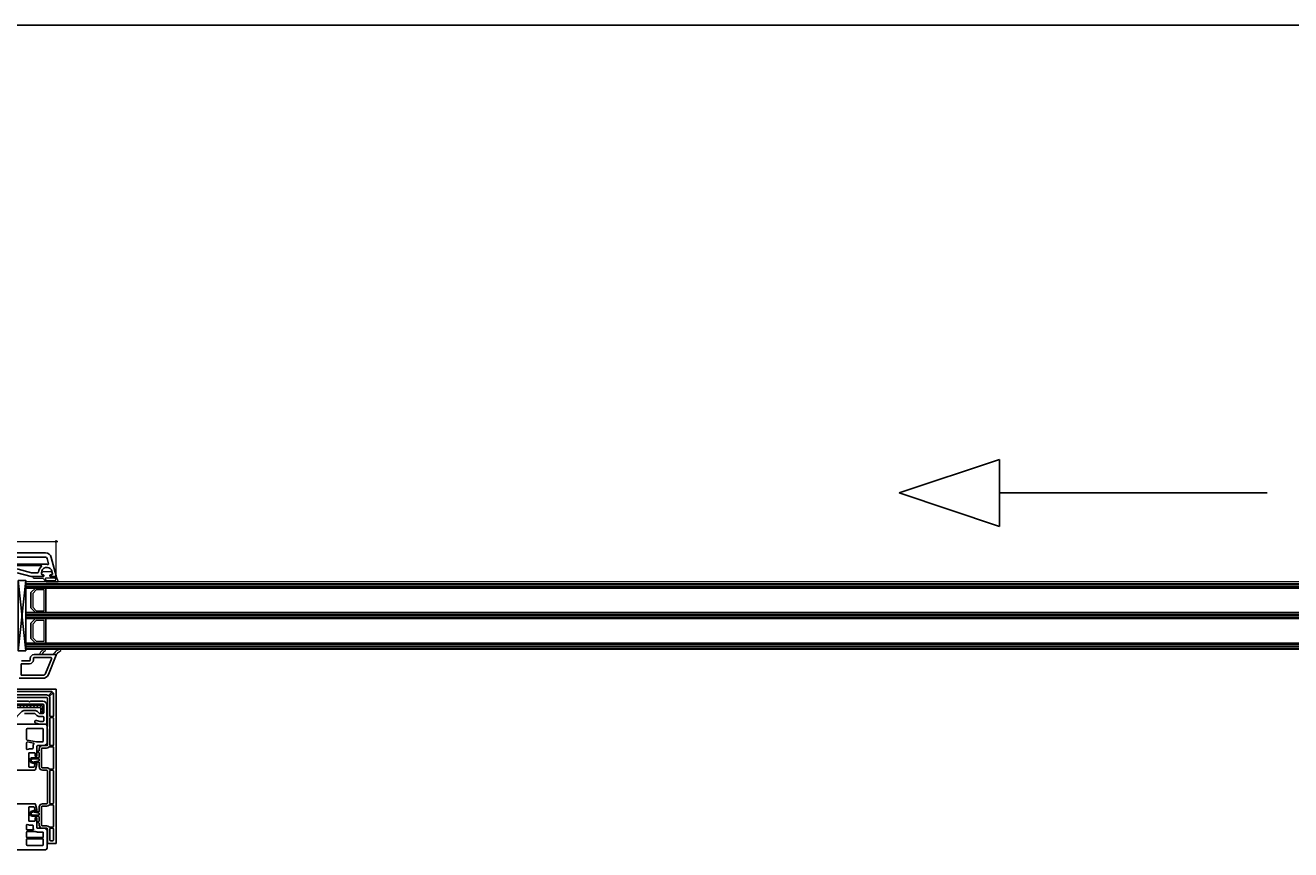
# Model space of a CAD drawing. Units: millimetres. Extents: x 1296 to 77439, y -9912 to 40001.
# Drawn here: x 7030 to 7857, y -9833 to -9295 of the extents above; entities that cross this region are included whole.
import ezdxf

# ---------------------------------------------------------------- set-up
doc = ezdxf.new("R2010")
doc.units = ezdxf.units.MM
doc.header["$PDMODE"] = 35
doc.header["$PDSIZE"] = 50
doc.linetypes.add('CACHE', pattern=[0.375, 0.25, -0.125])
for name, color, linetype, lineweight in [('2_Acier', 130, 'Continuous', 25), ('3_Plastic', 220, 'Continuous', 25), ('3_Plastique_Fin', 211, 'CACHE', 0), ('3_Verre', 100, 'Continuous', 5), ('5_Information_objet', 7, 'Continuous', 25), ('Cote', 254, 'Continuous', 5)]:
    doc.layers.add(name, color=color, linetype=linetype, lineweight=lineweight)
doc.styles.add('CR', font='ARIALN.TTF')
doc.dimstyles.new('Ech_1', dxfattribs={"dimtxt": 3.5, "dimasz": 1.5, "dimexe": 1, "dimexo": 2, "dimgap": 1.5, "dimtad": 1, "dimdec": 1, "dimrnd": 0.5, "dimdsep": 46, "dimtxsty": 'CR', "dimblk": 'ARCHTICK', "dimcen": 0, "dimdle": 1, "dimclrd": 256, "dimclre": 256, "dimclrt": 10, "dimadec": 1, "dimazin": 0, "dimtfac": 0.7, "dimtdec": 1, "dimtix": 1, "dimtmove": 1, "dimatfit": 3, "dimfxl": 1, "dimtvp": 2, "dimtolj": 1, "dimtzin": 0, "dimlwd": -1, "dimlwe": -1, "dimarcsym": 0})

# ---------------------------------------------------------------- blocks, each defined once
blk = doc.blocks.new('_ArchTick')
at = {"color": 0, "linetype": 'ByBlock', "const_width": 0.15}
blk.add_lwpolyline([(-0.5, -0.5), (0.5, 0.5)], dxfattribs=at)
blk = doc.blocks.new('*D2566')
at = {"layer": 'Cote', "linetype": 'Continuous', "transparency": 16777216}
for p, q in [((6957.27, -9632.04), (7051.26, -9632.04)), ((6958.27, -9698.17), (6958.27, -9631.04)), ((7050.26, -9656.86), (7050.26, -9631.04))]:
    blk.add_line(p, q, dxfattribs=at)
at = {"layer": 'Defpoints', "color": 0, "linetype": 'Continuous', "transparency": 16777216}
for p in [(7050.26, -9632.04), (7050.26, -9658.86), (6958.27, -9700.17)]:
    blk.add_point(p, dxfattribs=at)
at = {"layer": 'Cote', "linetype": 'Continuous', "transparency": 16777216, "xscale": 1.5, "yscale": 1.5, "zscale": 1.5, "rotation": 180}
blk.add_blockref('_ArchTick', (6958.27, -9632.04), dxfattribs=at)
at = {"layer": 'Cote', "linetype": 'Continuous', "transparency": 16777216, "xscale": 1.5, "yscale": 1.5, "zscale": 1.5}
blk.add_blockref('_ArchTick', (7050.26, -9632.04), dxfattribs=at)
at = {"layer": 'Cote', "color": 10, "linetype": 'Continuous', "transparency": 16777216, "insert": (7004.26, -9628.79), "char_height": 3.5, "attachment_point": 5, "style": 'CR'}
blk.add_mtext('\\A1;92', dxfattribs=at)

msp = doc.modelspace()

# ---------------------------------------------------------------- hatches: boundary and pattern name
at = {"layer": '2_Acier'}
h = msp.add_hatch(dxfattribs=at)
h.set_pattern_fill('ANSI31', color=256, scale=0.5)
h.set_pattern_definition([(45, (508.4847, -4412.8756), (-1.12253202, 1.12253202), [])])
h.paths.add_polyline_path([(7039.56554, -9740.38815, -0.414213562), (7040.06554, -9740.88815), (7040.06554, -9743.88815), (7041.56554, -9743.88815), (7041.56554, -9740.88815, 0.414213562), (7039.56554, -9738.88815), (7023.56554, -9738.88815, 0.414213562), (7021.56554, -9740.88815), (7021.56554, -9748.38815), (7023.06554, -9748.38815), (7023.06554, -9740.88815, -0.414213562), (7023.56554, -9740.38815)])

# ---------------------------------------------------------------- linework, layer by layer
msp.add_lwpolyline([(7039.56554, -9740.38815, -0.414213562), (7040.06554, -9740.88815), (7040.06554, -9743.88815), (7041.56554, -9743.88815), (7041.56554, -9740.88815, 0.414213562), (7039.56554, -9738.88815), (7023.56554, -9738.88815, 0.414213562), (7021.56554, -9740.88815), (7021.56554, -9748.38815), (7023.06554, -9748.38815), (7023.06554, -9740.88815, -0.414213562), (7023.56554, -9740.38815)], format="xyb", close=True, dxfattribs=at)
at = {"layer": '3_Plastic', "linetype": 'ByBlock'}
for p, q in [((8539.01207, -9294.60362), (2539.01207, -9294.60362)), ((7031.36554, -9754.18815), (7041.26554, -9754.18815)), ((7041.76554, -9754.68815), (7041.76554, -9762.38815)), ((7037.39092, -9762.93026), (7031.27872, -9761.85252)), ((7031.45237, -9763.0001), (7035.41517, -9763.69885)), ((7034.56554, -9767.48815), (7032.76554, -9767.48815)), ((7035.06554, -9765.88815), (7035.06554, -9766.98815)), ((7037.56554, -9765.88815), (7037.56554, -9772.23456)), ((7041.26554, -9762.88815), (7038.06554, -9762.88815)), ((7042.76554, -9765.38815), (7038.06554, -9765.38815)), ((7044.26554, -9763.88815), (7042.76554, -9765.38815)), ((7032.26554, -9770.48815), (7032.26554, -9778.88815)), ((7035.86554, -9769.98815), (7032.76554, -9769.98815)), ((7036.36554, -9771.88815), (7036.36554, -9770.48815)), ((7036.36554, -9777.41793), (7036.36554, -9776.98815)), ((7037.56554, -9772.23456), (7037.26554, -9772.40776)), ((7037.26554, -9776.46853), (7037.56554, -9776.64174)), ((7037.56554, -9776.64174), (7037.56554, -9777.59027)), ((7036.18188, -9781.38815), (7014.56554, -9781.38815)), ((7032.76554, -9779.38815), (7035.4716, -9779.38815)), ((7035.95456, -9779.01756), (7036.34851, -9777.54734)), ((7037.54851, -9777.71968), (7036.66484, -9781.01756)), ((7014.56554, -9803.38815), (7036.18188, -9803.38815)), ((7032.26554, -9805.88815), (7032.26554, -9814.28815)), ((7035.4716, -9805.38815), (7032.76554, -9805.38815)), ((7036.34851, -9807.22896), (7035.95456, -9805.75874)), ((7036.36554, -9807.78815), (7036.36554, -9807.35837)), ((7036.66484, -9803.75874), (7037.54851, -9807.05661)), ((7037.56554, -9808.13456), (7037.26554, -9808.30776)), ((7037.56554, -9807.18602), (7037.56554, -9808.13456)), ((7030.86554, -9819.98815), (7030.86554, -9817.17432)), ((7032.76554, -9814.78815), (7035.86554, -9814.78815)), ((7032.76554, -9817.28815), (7034.56554, -9817.28815)), ((7035.06554, -9817.78815), (7035.06554, -9818.88815)), ((7036.36554, -9814.28815), (7036.36554, -9812.88815)), ((7037.26554, -9812.36853), (7037.56554, -9812.54174)), ((7037.56554, -9812.54174), (7037.56554, -9818.88815)), ((7030.86554, -9824.98815), (7030.86554, -9822.08815)), ((7030.86554, -9830.08815), (7030.86554, -9826.68815)), ((7035.03239, -9820.48815), (7031.36554, -9820.48815)), ((7031.36554, -9821.58815), (7036.6478, -9821.58815)), ((7041.26554, -9825.48815), (7031.36554, -9825.48815)), ((7031.36554, -9826.18815), (7041.26554, -9826.18815)), ((7038.06554, -9819.38815), (7042.76554, -9819.38815)), ((7038.06554, -9821.88815), (7041.26554, -9821.88815)), ((7041.76554, -9822.38815), (7041.76554, -9824.98815)), ((7041.76554, -9826.68815), (7041.76554, -9830.08815)), ((7044.26554, -9820.88815), (7044.26554, -9832.38815)), ((7043.26554, -9833.38815), (6984.01554, -9833.38815)), ((7041.26554, -9830.58815), (7031.36554, -9830.58815))]:
    msp.add_line(p, q, dxfattribs=at)
at = {"layer": '3_Plastic', "extrusion": (0.994144, 0.108059, 0)}
msp.add_line((7025.26554, -9657.38815), (7030.26554, -9703.38815), dxfattribs=at)
at = {"layer": '3_Plastic', "extrusion": (0.994144, -0.108059, 0)}
msp.add_line((7030.26554, -9657.38815), (7025.26554, -9703.38815), dxfattribs=at)
at = {"layer": '3_Plastic', "lineweight": -3}
for p, q in [((6965.3971, -9751.38815), (7043.26554, -9751.38815)), ((7044.26554, -9752.38815), (7044.26554, -9763.88815))]:
    msp.add_line(p, q, dxfattribs=at)
at = {"layer": '3_Plastic'}
for p, q in [((7030.86554, -9761.36011), (7030.86554, -9754.68815)), ((7030.86554, -9767.60197), (7030.86554, -9763.49251)), ((7042.76554, -9819.38815), (7044.26554, -9820.88815))]:
    msp.add_line(p, q, dxfattribs=at)
for points in [[(7024.59649, -9652.40518), (7033.79945, -9654.87111, 0.065543463), (7033.92886, -9654.88815), (7041.91195, -9654.88815), (7042.08516, -9654.58815, 0.577350269), (7041.56554, -9653.68815), (7041.11554, -9653.68815, -0.414213562), (7040.61554, -9653.18815), (7040.61554, -9652.38815, -0.759221842), (7047.11015, -9650.57642, -0.070688696), (7047.16531, -9650.70583), (7047.79577, -9653.05874, -0.493145426), (7047.31281, -9653.68815), (7046.66554, -9653.68815, 0.577350269), (7046.14593, -9654.58815), (7046.31913, -9654.88815), (7049.96554, -9654.88815, 0.493145426), (7050.25532, -9654.5105), (7046.9977, -9642.35287, 0.339454259), (7043.13399, -9639.38815), (6965.26554, -9639.38815, 0.414213562)], [(7029.47265, -9744.38815), (7036.15844, -9744.38815, -0.198912367), (7036.51199, -9744.53459), (7037.63331, -9745.65591, 0.198912367), (7039.40108, -9746.38815), (7041.56554, -9746.38815, -0.414213562), (7042.06554, -9746.88815), (7042.06554, -9749.08815, -0.414213562), (7041.56554, -9749.58815), (7039.96229, -9749.58815, -0.065543463), (7039.83288, -9749.57111), (7037.39848, -9748.91881, 1), (7036.93261, -9750.65748), (7039.36701, -9751.30978, 0.065543463), (7039.96229, -9751.38815), (7043.56554, -9751.38815, 0.414213562), (7044.06554, -9750.88815), (7044.06554, -9738.88815, 0.414213562), (7041.56554, -9736.38815), (7033.44004, -9736.38815, 0.227735077), (7033.04973, -9736.57565, -0.480384461), (7032.58136, -9736.57565, 0.227735077), (7032.19104, -9736.38815), (7021.56554, -9736.38815, -0.414213562)]]:
    msp.add_lwpolyline(points, format="xyb", dxfattribs=at)
at = {"layer": '3_Plastic', "lineweight": -3}
for points in [[(7016.06554, -9646.88815), (7044.11554, -9646.88815, -0.035625562), (7044.89633, -9646.94385, 0.538226871), (7045.2287, -9646.56924), (7044.2931, -9643.07756, 0.339454259), (7043.13399, -9642.18815), (7016.06554, -9642.18815, 0.414213562), (7015.56554, -9642.68815), (7015.56554, -9646.38815, 0.414213562)], [(7041.38112, -9719.38815, 0.304451056), (7043.23195, -9718.14603), (7047.26299, -9708.30183, 0.53321199), (7046.98537, -9707.88815), (7035.76554, -9707.88815, 0.414213562), (7035.26554, -9708.38815), (7035.26554, -9709.38815, -0.414213562), (7032.76554, -9711.88815), (7027.56554, -9711.88815, 0.414213562), (7027.26554, -9712.18815), (7027.26554, -9718.88815, 0.414213562), (7027.76554, -9719.38815), (7041.38112, -9719.38815)], [(7046.56554, -9765.38815), (7047.96554, -9765.38815, 0.414213562), (7048.46554, -9764.88815), (7048.46554, -9747.58815, 0.414213562), (7047.96554, -9747.08815), (7046.56554, -9747.08815, 0.414213562), (7046.06554, -9747.58815), (7046.06554, -9764.88815, 0.414213562)]]:
    msp.add_lwpolyline(points, format="xyb", close=True, dxfattribs=at)
at = {"layer": '3_Plastic'}
for points in [[(7016.01055, -9648.03815), (7019.00236, -9653.22011, 0.493145426), (7019.78893, -9653.32366), (7022.34576, -9650.76683, -0.267949192), (7025.24354, -9649.99037), (7034.12859, -9652.37111, 0.065543463), (7034.258, -9652.38815), (7038.13641, -9652.38815, 0.389983279), (7038.63468, -9651.92981, -0.20392066), (7040.64558, -9648.12091, 0.705966587), (7040.45631, -9647.58815), (7016.27036, -9647.58815, 0.577350269)], [(7023.66554, -9729.98815, 0.414213562), (7023.16554, -9730.48815), (7023.16554, -9731.78815, 0.414213562), (7023.66554, -9732.28815), (7043.96554, -9732.28815, -0.116779002), (7044.90725, -9732.51113, 0.319707515), (7045.48052, -9732.42222), (7047.449, -9730.50295, 0.672765521), (7047.23957, -9729.98815)], [(7036.15844, -9742.38815, -0.198912367), (7037.9262, -9743.12038), (7039.04753, -9744.2417, 0.198912367), (7039.40108, -9744.38815), (7041.56554, -9744.38815, 0.414213562), (7042.06554, -9743.88815), (7042.06554, -9738.88815, 0.414213562), (7041.56554, -9738.38815), (7021.56554, -9738.38815, 0.414213562), (7021.06554, -9738.88815), (7021.06554, -9748.38815, 0.414213562), (7021.56554, -9748.88815), (7023.56554, -9748.88815, 0.414213562), (7024.06554, -9748.38815), (7024.06554, -9747.79525, -0.198912367), (7024.79778, -9746.02749), (7027.70488, -9743.12038, -0.198912367), (7029.47265, -9742.38815)]]:
    msp.add_lwpolyline(points, format="xyb", close=True, dxfattribs=at)
at = {"layer": '3_Plastic', "lineweight": -3}
msp.add_lwpolyline([(7025.26554, -9657.38815), (7025.26554, -9703.38815), (7030.26554, -9703.38815), (7030.26554, -9657.38815)], close=True, dxfattribs=at)
msp.add_lwpolyline([(7026.01554, -9721.38815), (7041.38112, -9721.38815, 0.304451056), (7045.08279, -9718.90392), (7050.2446, -9706.29828, 0.529118559), (7049.96554, -9705.88815), (7035.76554, -9705.88815, 0.414213562), (7033.26554, -9708.38815), (7033.26554, -9709.38815, -0.414213562), (7032.76554, -9709.88815), (7027.56554, -9709.88815, 0.414213562)], format="xyb", dxfattribs=at)
at = {"layer": '3_Plastic', "linetype": 'ByBlock'}
msp.add_lwpolyline([(7022.06554, -9733.88815), (7043.96554, -9733.88815, -0.414213562), (7044.46554, -9734.38815), (7044.46554, -9752.74093, -0.213421765), (7044.36554, -9752.96454, 0.213421765), (7044.26554, -9753.18815), (7044.26554, -9754.08815, 0.213421765), (7044.36554, -9754.31175, -0.213421765), (7044.46554, -9754.53536), (7044.46554, -9764.88815, -0.414213562), (7043.96554, -9765.38815), (7041.16554, -9765.38815, 0.414213562), (7039.06554, -9767.48815), (7039.06554, -9768.57942, -0.339454259), (7038.84319, -9768.86919), (7037.9879, -9769.09837, 0.767326988), (7037.9879, -9769.67792), (7038.84319, -9769.9071, -0.339454259), (7039.06554, -9770.19688), (7039.06554, -9772.78815, -0.414213562), (7038.56554, -9773.28815), (7034.56554, -9773.28815, 0.414213562), (7033.06554, -9774.78815), (7033.06554, -9775.37491, 0.315298789), (7033.72352, -9776.31461), (7035.66173, -9777.02005, 0.479286214), (7036.06172, -9776.77766, -0.317367717), (7036.21839, -9776.60838), (7038.70317, -9776.08022, -0.476975533), (7039.06554, -9776.37367), (7039.06554, -9779.28815, 0.414213562), (7041.16554, -9781.38815), (7043.96554, -9781.38815, -0.414213562), (7044.46554, -9781.88815), (7044.46554, -9802.88815, -0.414213562), (7043.96554, -9803.38815), (7041.16554, -9803.38815, 0.414213562), (7039.06554, -9805.48815), (7039.06554, -9808.40263, -0.476975533), (7038.70317, -9808.69607), (7036.21839, -9808.16792, -0.317367717), (7036.06172, -9807.99863, 0.479286214), (7035.66173, -9807.75624), (7033.72352, -9808.46169, 0.315298789), (7033.06554, -9809.40138), (7033.06554, -9809.98815, 0.414213562), (7034.56554, -9811.48815), (7038.56554, -9811.48815, -0.414213562), (7039.06554, -9811.98815), (7039.06554, -9814.57942, -0.339454259), (7038.84319, -9814.86919), (7037.9879, -9815.09837, 0.767326988), (7037.9879, -9815.67792), (7038.84319, -9815.9071, -0.339454259), (7039.06554, -9816.19688), (7039.06554, -9817.28815, 0.414213562), (7041.16554, -9819.38815), (7043.96554, -9819.38815, -0.414213562), (7044.46554, -9819.88815), (7044.46554, -9828.39759, -0.087488664), (7044.43539, -9828.5686), (7044.28364, -9828.98554, 0.520567051), (7044.56554, -9829.38815), (7049.76554, -9829.38815, 0.414213562), (7050.26554, -9828.88815), (7050.26554, -9728.88815, 0.414213562), (7049.76554, -9728.38815), (7022.06554, -9728.38815, 0.414213562)], format="xyb", dxfattribs=at)
for points in [[(7045.8658, -9733.49425, -0.110368571), (7046.06554, -9734.38815), (7046.06554, -9745.88815, 0.414213562), (7046.56554, -9746.38815), (7047.96554, -9746.38815, 0.414213562), (7048.46554, -9745.88815), (7048.46554, -9731.20097, 0.663611111), (7047.95611, -9730.98617), (7045.96919, -9732.92342, 0.319707515)], [(7048.46554, -9766.58815, 0.414213562), (7047.96554, -9766.08815), (7045.93278, -9766.08815, 0.217888009), (7045.55446, -9766.26122, -0.217888009), (7043.96554, -9766.98815), (7041.16554, -9766.98815, 0.414213562), (7040.66554, -9767.48815), (7040.66554, -9779.28815, 0.414213562), (7041.16554, -9779.78815), (7043.96554, -9779.78815, -0.217888009), (7045.55446, -9780.51507, 0.217888009), (7045.93278, -9780.68815), (7047.96554, -9780.68815, 0.414213562), (7048.46554, -9780.18815)], [(7033.96294, -9775.65682), (7035.37931, -9776.17234, 0.269913847), (7035.67643, -9776.11882, -0.124644749), (7036.07286, -9775.92367), (7038.82792, -9775.33807, 0.354118573), (7039.06554, -9775.04462), (7039.06554, -9774.28815, 0.414213562), (7038.76554, -9773.98815), (7034.56554, -9773.98815, 0.414213562), (7033.76554, -9774.78815), (7033.76554, -9775.37491, 0.315298789)], [(7048.46554, -9802.88815), (7048.46554, -9781.88815, 0.414213562), (7047.96554, -9781.38815), (7046.56554, -9781.38815, 0.414213562), (7046.06554, -9781.88815), (7046.06554, -9802.88815, 0.414213562), (7046.56554, -9803.38815), (7047.96554, -9803.38815, 0.414213562)], [(7035.67643, -9808.65747, 0.269913847), (7035.37931, -9808.60395), (7033.96294, -9809.11947, 0.315298789), (7033.76554, -9809.40138), (7033.76554, -9809.98815, 0.414213562), (7034.56554, -9810.78815), (7038.76554, -9810.78815, 0.414213562), (7039.06554, -9810.48815), (7039.06554, -9809.73167, 0.354118573), (7038.82792, -9809.43823), (7036.07286, -9808.85262, -0.124644749)], [(7047.96554, -9818.68815, 0.414213562), (7048.46554, -9818.18815), (7048.46554, -9804.58815, 0.414213562), (7047.96554, -9804.08815), (7045.93278, -9804.08815, 0.217888009), (7045.55446, -9804.26122, -0.217888009), (7043.96554, -9804.98815), (7041.16554, -9804.98815, 0.414213562), (7040.66554, -9805.48815), (7040.66554, -9817.28815, 0.414213562), (7041.16554, -9817.78815), (7043.96554, -9817.78815, -0.217888009), (7045.55446, -9818.51507, 0.217888009), (7045.93278, -9818.68815)], [(7047.96554, -9819.38815), (7046.56554, -9819.38815, 0.414213562), (7046.06554, -9819.88815), (7046.06554, -9827.08815, 0.414213562), (7046.56554, -9827.58815), (7047.96554, -9827.58815, 0.414213562), (7048.46554, -9827.08815), (7048.46554, -9819.88815, 0.414213562)]]:
    msp.add_lwpolyline(points, format="xyb", close=True, dxfattribs=at)
at = {"layer": '3_Plastic'}
for centre, radius, start, end in [((7043.26554, -9752.38815), 1, 0, 90), ((7031.36554, -9754.68815), 0.5, 90, 180)]:
    msp.add_arc(centre, radius, start, end, dxfattribs=at)
at = {"layer": '3_Plastic', "linetype": 'ByBlock'}
for centre, radius, start, end in [((7041.26554, -9754.68815), 0.5, 0, 90), ((7031.36554, -9761.36011), 0.5, 180, 260), ((7031.36554, -9763.49251), 0.5, 80, 180), ((7031.16554, -9767.60197), 0.3, 180, 299.00254603), ((7032.76554, -9770.48815), 3, 90, 119.00254603), ((7034.56554, -9766.98815), 0.5, 270, 0), ((7038.06554, -9765.88815), 3, 144.9777683, 180), ((7035.36308, -9763.9943), 0.3, 324.9777683, 80), ((7037.47774, -9762.43786), 0.5, 260, 279.66822822), ((7038.06554, -9765.88815), 3, 90, 99.66822822), ((7038.06554, -9765.88815), 0.5, 90, 180), ((7041.26554, -9762.38815), 0.5, 270, 0), ((7032.76554, -9770.48815), 0.5, 90, 180), ((7035.86554, -9770.48815), 0.5, 0, 90), ((7036.96554, -9771.88815), 0.6, 180, 300), ((7036.96554, -9776.98815), 0.6, 60, 180), ((7032.76554, -9778.88815), 0.5, 180, 270), ((7035.4716, -9778.88815), 0.5, 270, 345), ((7036.18188, -9780.88815), 0.5, 270, 345), ((7035.86554, -9777.41793), 0.5, 345, 0), ((7037.06554, -9777.59027), 0.5, 345, 0), ((7032.76554, -9805.88815), 0.5, 90, 180), ((7035.4716, -9805.88815), 0.5, 15, 90), ((7036.18188, -9803.88815), 0.5, 15, 90), ((7035.86554, -9807.35837), 0.5, 360, 15), ((7036.96554, -9807.78815), 0.6, 180, 300), ((7037.06554, -9807.18602), 0.5, 0, 15), ((7031.16554, -9817.17432), 0.3, 60.99745397, 180), ((7032.76554, -9814.28815), 3, 240.99745397, 270), ((7032.76554, -9814.28815), 0.5, 180, 270), ((7034.56554, -9817.78815), 0.5, 0, 90), ((7035.86554, -9814.28815), 0.5, 270, 0), ((7036.96554, -9812.88815), 0.6, 60, 180), ((7031.36554, -9819.98815), 0.5, 180, 270), ((7031.36554, -9822.08815), 0.5, 90, 180), ((7031.36554, -9824.98815), 0.5, 180, 270), ((7031.36554, -9826.68815), 0.5, 90, 180), ((7035.03239, -9820.18815), 0.3, 270, 23.19984318), ((7038.06554, -9818.88815), 3, 180, 203.19984318), ((7036.6478, -9822.08815), 0.5, 66.10449181, 90), ((7038.06554, -9818.88815), 3, 246.10449181, 270), ((7038.06554, -9818.88815), 0.5, 180, 270), ((7041.26554, -9822.38815), 0.5, 0, 90), ((7041.26554, -9824.98815), 0.5, 270, 0), ((7041.26554, -9826.68815), 0.5, 0, 90), ((7031.36554, -9830.08815), 0.5, 180, 270), ((7041.26554, -9830.08815), 0.5, 270, 0), ((7043.26554, -9832.38815), 1, 270, 0)]:
    msp.add_arc(centre, radius, start, end, dxfattribs=at)
at = {"layer": '3_Plastique_Fin', "linetype": 'ByBlock'}
for points in [[(7044.7093, -9658.38812), (7051.20635, -9658.38815, 0.520569083), (7051.48826, -9657.98554), (7050.3609, -9654.88815), (7046.32353, -9654.88815), (7046.15032, -9654.58815, -0.577350269), (7046.66994, -9653.68815), (7047.11994, -9653.68815, 0.414213562), (7047.61994, -9653.18815), (7047.61994, -9652.88815, 0.020024071), (7047.60872, -9652.60815, 0.390946884), (7046.61192, -9651.68815), (7041.62795, -9651.68815, 0.390946884), (7040.63115, -9652.60815, 0.020024071), (7040.61994, -9652.88815), (7040.61994, -9653.18815, 0.414213562), (7041.11994, -9653.68815), (7041.56994, -9653.68815, -0.577350269), (7042.08955, -9654.58815), (7041.91635, -9654.88815), (7035.26994, -9654.88815, 0.414213562), (7034.96994, -9655.18815), (7034.96994, -9655.28815, 0.414213562), (7035.66994, -9655.98815), (7041.53442, -9655.98815, -0.335433728), (7041.82305, -9656.20633, 0.335432366)], [(7044.70931, -9657.38812), (7049.49257, -9657.38814, 0.520568479), (7049.96242, -9656.71713), (7049.78044, -9656.21714, 0.315298789), (7049.31059, -9655.88815), (7043.59131, -9655.88815, 0.648242439), (7043.21865, -9656.7215, 0.213412447)], [(7049.96608, -9705.88815, -0.530331133), (7050.2446, -9706.29828, -0.090482334), (7053.13829, -9703.10615, 0.337575865), (7053.21959, -9702.54223, 0.272144642), (7052.95746, -9702.38815), (7052.54443, -9702.38815, 0.090808161), (7052.43812, -9702.40761, 0.143444377), (7048.12548, -9705.66698, -0.237344164), (7047.88461, -9705.78815), (7041.52671, -9705.78815, -0.537655483), (7041.25068, -9705.37064, -0.160362526), (7043.14609, -9703.21168, 0.464027046), (7043.14722, -9702.45935, 0.177681887), (7042.95318, -9702.38815), (7042.66811, -9702.38815, 0.078689211), (7042.57541, -9702.40282, 0.171179852), (7040.00048, -9704.37327), (7039.39655, -9705.61902, -0.287390071), (7039.1266, -9705.78815), (7036.76608, -9705.78815), (7036.76608, -9705.88815)]]:
    msp.add_lwpolyline(points, format="xyb", close=True, dxfattribs=at)
at = {"layer": '3_Verre'}
for p, q in [((7030.26554, -9658.38815), (7030.26554, -9662.38815)), ((8396.01207, -9658.38815), (7030.26554, -9658.38815)), ((7030.26554, -9662.38815), (8396.01207, -9662.38815)), ((7043.46554, -9662.38815), (7043.46554, -9678.38815)), ((8396.01207, -9662.38815), (7043.46554, -9662.38815)), ((7030.26554, -9678.38815), (7030.26554, -9682.38815)), ((8396.01207, -9678.38815), (7030.26554, -9678.38815)), ((7030.26554, -9682.38815), (8396.01207, -9682.38815)), ((7043.46554, -9678.38815), (8396.01207, -9678.38815)), ((7043.46554, -9682.38815), (7043.46554, -9698.38815)), ((8396.01207, -9682.38815), (7043.46554, -9682.38815)), ((7030.26554, -9698.38815), (7030.26554, -9702.38815)), ((8396.01207, -9698.38815), (7030.26554, -9698.38815)), ((7030.26554, -9702.38815), (8396.01207, -9702.38815)), ((7043.46554, -9698.38815), (8396.01207, -9698.38815))]:
    msp.add_line(p, q, dxfattribs=at)
at = {"layer": '3_Verre', "extrusion": (2.22045e-16, 1, 0)}
for p, q in [((7030.26554, -9659.38815), (8396.01207, -9659.38815)), ((7030.26554, -9660.38815), (8396.01207, -9660.38815)), ((7030.26554, -9661.38815), (8396.01207, -9661.38815)), ((7030.26554, -9679.38815), (8396.01207, -9679.38815)), ((7030.26554, -9680.38815), (8396.01207, -9680.38815)), ((7030.26554, -9681.38815), (8396.01207, -9681.38815)), ((7030.26554, -9699.38815), (8396.01207, -9699.38815)), ((7030.26554, -9700.38815), (8396.01207, -9700.38815)), ((7030.26554, -9701.38815), (8396.01207, -9701.38815))]:
    msp.add_line(p, q, dxfattribs=at)
at = {"layer": '3_Verre'}
for points in [[(7030.26554, -9662.38815), (7030.26554, -9678.38815), (7036.66554, -9678.38815), (7033.66554, -9675.38815), (7033.66554, -9665.38815), (7036.66554, -9662.38815)], [(7043.46554, -9678.38815), (7043.46554, -9662.38815), (7036.66554, -9662.38815), (7033.66554, -9665.38815), (7033.66554, -9675.38815), (7036.66554, -9678.38815)], [(7042.26554, -9677.18815), (7042.26554, -9663.58815), (7037.16554, -9663.58815), (7034.86554, -9665.88815), (7034.86554, -9674.88815), (7037.16554, -9677.18815)], [(7030.26554, -9682.38815), (7030.26554, -9698.38815), (7036.66554, -9698.38815), (7033.66554, -9695.38815), (7033.66554, -9685.38815), (7036.66554, -9682.38815)], [(7043.46554, -9698.38815), (7043.46554, -9682.38815), (7036.66554, -9682.38815), (7033.66554, -9685.38815), (7033.66554, -9695.38815), (7036.66554, -9698.38815)], [(7042.26554, -9697.18815), (7042.26554, -9683.58815), (7037.16554, -9683.58815), (7034.86554, -9685.88815), (7034.86554, -9694.88815), (7037.16554, -9697.18815)]]:
    msp.add_lwpolyline(points, close=True, dxfattribs=at)
at = {"layer": '5_Information_objet', "extrusion": (0.316228, -0.948683, 0)}
msp.add_line((7666.868, -9578.39343), (7601.243, -9600.26843), dxfattribs=at)
at = {"layer": '5_Information_objet', "extrusion": (1, -1.22465e-16, 0)}
msp.add_line((7666.868, -9578.39343), (7666.868, -9622.14343), dxfattribs=at)
at = {"layer": '5_Information_objet', "extrusion": (-0.316228, -0.948683, 0)}
msp.add_line((7666.868, -9622.14343), (7601.243, -9600.26843), dxfattribs=at)
at = {"layer": '5_Information_objet', "extrusion": (-1.22465e-16, -1, 0)}
msp.add_line((7841.868, -9600.26843), (7666.868, -9600.26843), dxfattribs=at)

# ---------------------------------------------------------------- dimensions: what is measured, and where the dimension line sits
at = {"layer": 'Cote', "linetype": 'Continuous'}
dim = msp.add_linear_dim(base=(7050.25532, -9632.04111), p1=(6958.26554, -9700.16822), p2=(7050.25532, -9658.85842), dimstyle='Ech_1', dxfattribs=at)
dim.commit()
dim.dimension.update_dxf_attribs({"geometry": '*D2566', "text_midpoint": (7004.26043, -9628.79111)})

doc.saveas('drawing.dxf')
